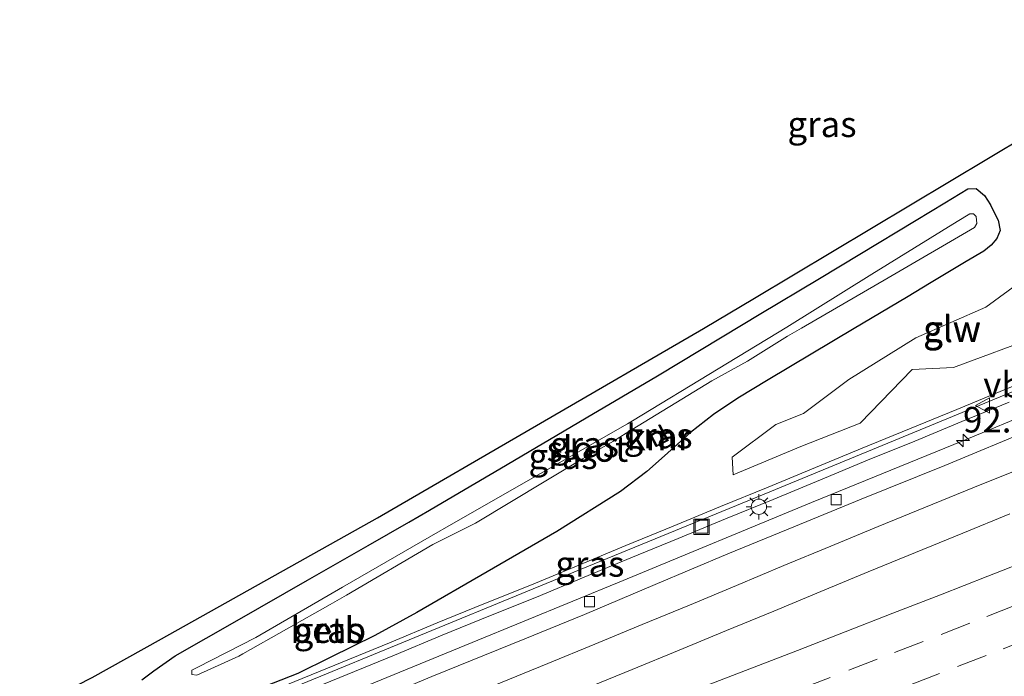
# Model space of a CAD drawing. Units: metres. Extents: x 202021 to 210008, y 468749 to 475003.
# Drawn here: x 202958 to 203054, y 469104 to 469168 of the extents above; entities that cross this region are included whole.
import ezdxf
from ezdxf.enums import TextEntityAlignment as Align

# ---------------------------------------------------------------- set-up
doc = ezdxf.new("R2010")
doc.units = ezdxf.units.M
doc.linetypes.add('VW-3-9_STREEP', pattern=[12, 3, -9])
doc.layers.get('0').update_dxf_attribs({"lineweight": 25})
for name, color, linetype, lineweight in [('B-ME-AM-KILOMETR-S-B1', 7, 'Continuous', 18), ('B-ME-BV-GELEIDECONSTRUCTIE-GELEIDERAIL-L-B1', 213, 'BV-GELEIDERAIL', 18), ('B-ME-GR-BOOM-GV-B6', 93, 'Continuous', 18), ('B-ME-GW-INSTEEKWATERGANG-L-B1', 10, 'Continuous', 25), ('B-ME-IE-GRASLAND-GV-B6', 93, 'Continuous', 18), ('B-ME-IE-INRICHTINGSELEMENT-S-B1', 253, 'Continuous', 18), ('B-ME-IE-MEUBILAIR_WEGMEUBILAIR-LICHTMAST-S-B1', 8, 'Continuous', 18), ('B-ME-KG-KADASTRAAL-OPNAMEDTMGRENS-L-B1', 10, 'Continuous', 25), ('B-ME-KW-GELUIDSWERING-GV-B6', 8, 'Continuous', 18), ('B-ME-KW-SCHERM-L-B1', 8, 'Continuous', 18), ('B-ME-OB-BEKLEDING-GV-B6', 253, 'Continuous', 18), ('B-ME-OG-WATER-GV-B6', 153, 'Continuous', 18), ('B-ME-VH-VERH_SOORT-BITUMEN-GV-B6', 8, 'IE-TERREINAFSCHEIDING-NATUURLIJK-HOUTWAL', 18), ('B-ME-VV-KADEMUUR-GV-B6', 10, 'Continuous', 25), ('B-ME-VV-KADEMUUR-L-B1', 10, 'Continuous', 25), ('B-ME-VV-KOLK-S-B1', 8, 'Continuous', 18), ('B-ME-VW-MARKERING-39STREEP-015-L-B1', 255, 'VW-3-9_STREEP', 18), ('B-ME-VW-MARKERING-STREEP-015-L-B1', 7, 'Continuous', 18), ('B-ME-VW-MEUBILAIR_WEGMEUBILAIR-VERKEERSBORD-S-B1', 8, 'Continuous', 18)]:
    doc.layers.add(name, color=color, linetype=linetype, lineweight=lineweight)
doc.styles.add('NLCS-ISO', font='NLCS-ISO.TTF')
doc.linetypes.add('BV-GELEIDERAIL', pattern='A,10,-3,[108,NLCS.SHX,S=1,R=0,X=0,Y=0],-3', length=16)
doc.linetypes.add('IE-TERREINAFSCHEIDING-NATUURLIJK-HOUTWAL', pattern='A,7,-1.5,[67,NLCS.SHX,S=0.75,R=45,X=0,Y=0],-1.5,7,-1.5,[70,NLCS.SHX,S=0.75,R=0,X=0,Y=0],-1.5', length=20)

# ---------------------------------------------------------------- blocks, each defined once
blk = doc.blocks.new('put')
for p, q in [((0.75, 0.75), (-0.75, 0.75)), ((-0.75, 0.75), (-0.75, -0.75)), ((0.75, -0.75), (0.75, 0.75)), ((-0.75, -0.75), (0.75, -0.75))]:
    blk.add_line(p, q)
blk.add_lwpolyline([(-0.625, 0.625), (0.625, 0.625), (0.625, -0.625), (-0.625, -0.625)], close=True)
blk = doc.blocks.new('verkeersbord')
for p, q in [((0, 0.75), (-0.75, -0.625)), ((0.75, -0.625), (0, 0.75)), ((-0.75, -0.625), (0.75, -0.625))]:
    blk.add_line(p, q)
blk = doc.blocks.new('hecto')
for p, q in [((0, 0.625), (-0.625, 0)), ((0, -0.625), (0, 0.625)), ((-0.625, 0), (0.625, 0)), ((0.625, 0), (0, -0.625))]:
    blk.add_line(p, q)
blk = doc.blocks.new('kolk')
blk.add_lwpolyline([(-0.5, -0.5), (0.5, -0.5), (0.5, 0.5), (-0.5, 0.5)], close=True)
blk = doc.blocks.new('lantaarnpaal')
for p, q in [((0, 0.75), (0, 1.25)), ((-0.75, 0), (-1.25, 0)), ((-0.884, 0.884), (-0.53, 0.53)), ((0.53, 0.53), (0.884, 0.884)), ((0.75, 0), (1.25, 0)), ((-0.53, -0.53), (-0.884, -0.884)), ((0, -0.75), (0, -1.25)), ((0.53, -0.53), (0.884, -0.884))]:
    blk.add_line(p, q)
blk.add_circle((0, 0), 0.75)

msp = doc.modelspace()

# ---------------------------------------------------------------- linework, layer by layer
at = {"layer": 'B-ME-BV-GELEIDECONSTRUCTIE-GELEIDERAIL-L-B1'}
msp.add_polyline3d([(202876.45, 469055.803, 7.83), (202883.711, 469058.648, 7.813), (202894.785, 469063.162, 7.844), (202905.864, 469067.716, 7.829), (202920.659, 469073.781, 7.818), (202928.06, 469076.801, 7.803), (202942.84, 469082.857, 7.793), (202957.617, 469088.941, 7.796), (202968.732, 469093.477, 7.801), (202983.501, 469099.537, 7.783), (203002.014, 469107.114, 7.778), (203016.774, 469113.185, 7.781), (203035.209, 469120.84, 7.757), (203049.998, 469126.872, 7.73), (203064.815, 469132.989, 7.744), (203079.623, 469139.008, 7.725), (203098.098, 469146.607, 7.716), (203116.593, 469154.145, 7.76), (203124.005, 469157.248, 7.818), (203131.347, 469160.684, 7.936), (203137.172, 469163.5, 7.933)], dxfattribs=at)
at = {"layer": 'B-ME-GR-BOOM-GV-B6'}
for points in [[(203140.26, 469183.507, 6.721), (203133.272, 469175.881, 6.76), (203125.623, 469169.591, 6.717), (203119.497, 469163.213, 6.855), (203116.854, 469161.777, 6.772), (203109.912, 469158.778, 6.526), (203099.88, 469154.939, 6.597), (203090.021, 469150.337, 6.679), (203079.296, 469145.856, 6.682), (203068.981, 469141.626, 6.675), (203057.525, 469137.166, 6.574), (203049.086, 469134.025, 6.542), (203045.054, 469133.834, 6.512), (203039.949, 469128.588, 6.482), (203034.159, 469126.304, 6.434), (203027.543, 469123.518, 6.407)], [(203027.543, 469123.518, 6.407), (203027.453, 469125.276, 6.37), (203031.706, 469128.454, 6.353), (203034.416, 469129.537, 6.375), (203038.848, 469132.867, 6.367), (203045.414, 469136.95, 6.377), (203052.248, 469139.926, 6.562), (203057.952, 469144.112, 6.451), (203062.398, 469147.324, 6.344), (203071.376, 469152.603, 6.429), (203074.602, 469153.359, 6.478), (203079.755, 469156.063, 6.559), (203081.533, 469158.38, 6.441), (203093.455, 469165.178, 6.553), (203102.309, 469170.448, 6.399)]]:
    msp.add_polyline3d(points, dxfattribs=at)
at = {"layer": 'B-ME-GW-INSTEEKWATERGANG-L-B1'}
for points in [[(203048.241, 469150.147, 6.242), (203050.482, 469151.502, 6.227), (203051.317, 469151.534, 6.183), (203052.135, 469150.857, 6.163), (203052.719, 469149.954, 6.107), (203053.175, 469149.007, 6.016), (203053.445, 469148.446, 6.069), (203053.645, 469147.436, 6.04), (203053.32, 469146.669, 6.038), (203052.776, 469145.991, 6.079), (203052.067, 469145.434, 6.117), (203050.34, 469144.399, 6.194), (203046.914, 469142.346, 6.136), (203044.49, 469140.894, 6.16), (203039.388, 469137.837, 6.137), (203030.97, 469132.82, 6.124), (203028.001, 469131.051, 6.12), (203025.613, 469129.436, 6.11), (203023.349, 469127.678, 6.244), (203020.823, 469125.392, 6.358), (203019.094, 469123.845, 6.49), (203016.531, 469121.894, 6.705), (203010.293, 469117.979, 6.987), (203003.472, 469114.029, 7.004), (202996.602, 469110.051, 6.949), (202992.492, 469107.826, 7.045), (202988.134, 469105.669, 6.952), (202984.942, 469104.089, 7.039), (202978.454, 469101.556, 7.03)], [(202969.697, 469103.471, 6.277), (202970.861, 469104.352, 6.232), (202972.952, 469105.816, 6.227), (202979.027, 469109.295, 6.178), (202985.916, 469113.239, 6.067), (202991.833, 469116.628, 6.112), (202995.804, 469118.901, 6.111), (202997.838, 469120.066, 6.192), (203001.319, 469122.12, 6.26), (203004.715, 469124.125, 6.185), (203013.155, 469129.106, 6.177), (203020.128, 469133.222, 6.17), (203028.524, 469138.277, 6.158), (203030.074, 469139.21, 6.156), (203035.969, 469142.759, 6.192), (203039.919, 469145.137, 6.247), (203045.444, 469148.463, 6.237), (203048.241, 469150.147, 6.242)]]:
    msp.add_polyline3d(points, dxfattribs=at)
at = {"layer": 'B-ME-IE-GRASLAND-GV-B6'}
for points in [[(202956.247, 469099.299, 6.267), (202964.828, 469103.699, 6.217), (202971.61, 469107.503, 6.214), (202992.741, 469119.319, 6.2), (203024.639, 469137.849, 6.107), (203029.614, 469140.824, 6.097), (203063.943, 469161.354, 6.027), (203096.854, 469181.204, 6.12), (203108.321, 469188.439, 6.153), (203121.01, 469197.43, 6.157), (203139.623, 469212.321, 6.19)], [(203027.543, 469123.518, 6.407), (203034.159, 469126.304, 6.434), (203039.949, 469128.588, 6.482), (203045.054, 469133.834, 6.512), (203049.086, 469134.025, 6.542), (203057.525, 469137.166, 6.574), (203068.981, 469141.626, 6.675), (203079.296, 469145.856, 6.682), (203090.021, 469150.337, 6.679), (203099.88, 469154.939, 6.597), (203109.912, 469158.778, 6.526), (203116.854, 469161.777, 6.772), (203119.497, 469163.213, 6.855), (203125.623, 469169.591, 6.717), (203133.272, 469175.881, 6.76), (203140.26, 469183.507, 6.721)], [(203102.309, 469170.448, 6.399), (203093.455, 469165.178, 6.553), (203081.533, 469158.38, 6.441), (203079.755, 469156.063, 6.559), (203074.602, 469153.359, 6.478), (203071.376, 469152.603, 6.429), (203062.398, 469147.324, 6.344), (203057.952, 469144.112, 6.451), (203052.248, 469139.926, 6.562), (203045.414, 469136.95, 6.377), (203038.848, 469132.867, 6.367), (203034.416, 469129.537, 6.375), (203031.706, 469128.454, 6.353), (203027.453, 469125.276, 6.37), (203027.543, 469123.518, 6.407)], [(202978.454, 469101.556, 7.03), (202984.942, 469104.089, 7.039), (202988.134, 469105.669, 6.952), (202992.492, 469107.826, 7.045), (202996.602, 469110.051, 6.949), (203003.472, 469114.029, 7.004), (203010.293, 469117.979, 6.987), (203016.531, 469121.894, 6.705), (203019.094, 469123.845, 6.49), (203020.823, 469125.392, 6.358), (203023.349, 469127.678, 6.244), (203025.613, 469129.436, 6.11), (203028.001, 469131.051, 6.12), (203030.97, 469132.82, 6.124), (203039.388, 469137.837, 6.137), (203044.49, 469140.894, 6.16), (203046.914, 469142.346, 6.136), (203050.34, 469144.399, 6.194), (203052.067, 469145.434, 6.117), (203052.776, 469145.991, 6.079), (203053.32, 469146.669, 6.038), (203053.645, 469147.436, 6.04), (203053.445, 469148.446, 6.069), (203053.175, 469149.007, 6.016), (203052.719, 469149.954, 6.107), (203052.135, 469150.857, 6.163), (203051.317, 469151.534, 6.183), (203050.482, 469151.502, 6.227), (203048.241, 469150.147, 6.242)], [(203048.241, 469150.147, 6.242), (203050.482, 469151.502, 6.227), (203051.317, 469151.534, 6.183), (203052.135, 469150.857, 6.163), (203052.719, 469149.954, 6.107), (203053.175, 469149.007, 6.016), (203053.445, 469148.446, 6.069), (203053.645, 469147.436, 6.04), (203053.32, 469146.669, 6.038), (203052.776, 469145.991, 6.079), (203052.067, 469145.434, 6.117), (203050.34, 469144.399, 6.194), (203046.914, 469142.346, 6.136), (203044.49, 469140.894, 6.16), (203039.388, 469137.837, 6.137), (203030.97, 469132.82, 6.124), (203028.001, 469131.051, 6.12), (203025.613, 469129.436, 6.11), (203023.349, 469127.678, 6.244), (203020.823, 469125.392, 6.358), (203019.094, 469123.845, 6.49), (203016.531, 469121.894, 6.705), (203010.293, 469117.979, 6.987), (203003.472, 469114.029, 7.004), (202996.602, 469110.051, 6.949), (202992.492, 469107.826, 7.045), (202988.134, 469105.669, 6.952), (202984.942, 469104.089, 7.039), (202978.454, 469101.556, 7.03)], [(203048.241, 469150.147, 6.242), (203045.444, 469148.463, 6.237), (203039.919, 469145.137, 6.247), (203035.969, 469142.759, 6.192), (203030.074, 469139.21, 6.156), (203028.524, 469138.277, 6.158), (203020.128, 469133.222, 6.17), (203013.155, 469129.106, 6.177), (203004.715, 469124.125, 6.185), (203001.319, 469122.12, 6.26), (202997.838, 469120.066, 6.192), (202995.804, 469118.901, 6.111), (202991.833, 469116.628, 6.112), (202985.916, 469113.239, 6.067), (202979.027, 469109.295, 6.178), (202972.952, 469105.816, 6.227), (202970.861, 469104.352, 6.232), (202969.697, 469103.471, 6.277)], [(202969.697, 469103.471, 6.277), (202970.861, 469104.352, 6.232), (202972.952, 469105.816, 6.227), (202979.027, 469109.295, 6.178), (202985.916, 469113.239, 6.067), (202991.833, 469116.628, 6.112), (202995.804, 469118.901, 6.111), (202997.838, 469120.066, 6.192), (203001.319, 469122.12, 6.26), (203004.715, 469124.125, 6.185), (203013.155, 469129.106, 6.177), (203020.128, 469133.222, 6.17), (203028.524, 469138.277, 6.158), (203030.074, 469139.21, 6.156), (203035.969, 469142.759, 6.192), (203039.919, 469145.137, 6.247), (203045.444, 469148.463, 6.237), (203048.241, 469150.147, 6.242)], [(203051.03, 469149.076, 4.856), (203050.678, 469149.085, 4.856), (203049.439, 469148.317, 4.856), (203041.11, 469143.153, 4.853), (203032.781, 469137.989, 4.851), (203026.068, 469133.903, 4.851), (203017.697, 469128.807, 4.851), (203017.206, 469128.527, 4.851), (203008.698, 469123.663, 4.851), (203000.19, 469118.8, 4.851), (202997.813, 469117.428, 4.851), (202989.326, 469112.528, 4.851), (202980.839, 469107.628, 4.851), (202975.097, 469104.683, 4.851), (202974.588, 469104.416, 4.851), (202974.587, 469104.002, 4.851), (202975.076, 469103.931, 4.851), (202979.188, 469105.806, 4.851), (202979.574, 469106.023, 4.851), (202988.109, 469110.839, 4.853), (202989.71, 469111.772, 4.853), (202998.176, 469116.708, 4.855), (203002.333, 469118.792, 4.855), (203009.214, 469122.942, 4.856), (203012.795, 469125.102, 4.856), (203015.82, 469126.839, 4.856), (203017.087, 469127.617, 4.856), (203025.44, 469132.742, 4.856), (203028.943, 469134.641, 4.856), (203032.842, 469137.108, 4.856), (203034.206, 469137.899, 4.856), (203042.683, 469142.817, 4.856), (203051.159, 469147.736, 4.856), (203051.387, 469148.121, 4.856), (203051.303, 469148.795, 4.856), (203051.03, 469149.076, 4.856)], [(203058.669, 469133.724, 6.857), (203054.05, 469131.843, 6.869), (203049.414, 469129.938, 6.873), (203044.8, 469128.027, 6.878), (203040.169, 469126.156, 6.884), (203035.582, 469124.247, 6.887), (203030.959, 469122.33, 6.889), (203026.31, 469120.446, 6.894), (203021.666, 469118.512, 6.903), (203017.047, 469116.62, 6.905), (203012.45, 469114.708, 6.906), (203007.798, 469112.77, 6.903), (203003.151, 469110.906, 6.902), (202998.584, 469109.057, 6.901), (202993.928, 469107.098, 6.902), (202989.296, 469105.194, 6.9), (202984.669, 469103.3, 6.906), (202979.985, 469101.377, 6.907), (202975.373, 469099.498, 6.913), (202970.739, 469097.626, 6.916), (202966.095, 469095.728, 6.918), (202961.47, 469093.861, 6.92), (202943.068, 469086.296, 6.929)], [(202943.566, 469085.095, 6.929), (202961.96, 469092.657, 6.92), (202966.584, 469094.524, 6.918), (202971.228, 469096.422, 6.916), (202975.862, 469098.293, 6.913), (202980.477, 469100.174, 6.907), (202985.162, 469102.097, 6.906), (202989.789, 469103.991, 6.9), (202994.427, 469105.898, 6.902), (202999.08, 469107.855, 6.901), (203003.637, 469109.7, 6.902), (203008.29, 469111.567, 6.903), (203012.95, 469113.508, 6.906), (203017.543, 469115.418, 6.905), (203022.162, 469117.31, 6.903), (203026.804, 469119.244, 6.894), (203031.452, 469121.127, 6.889), (203036.081, 469123.047, 6.887), (203040.662, 469124.953, 6.884), (203045.292, 469126.824, 6.878), (203049.91, 469128.736, 6.873), (203054.542, 469130.64, 6.869)], [(203057.005, 469128.087, 6.977), (203048.227, 469124.455, 6.987), (203040.058, 469121.149, 6.994), (203033.467, 469118.447, 6.997), (203027.009, 469115.793, 7.008), (203019.909, 469112.813, 7.02), (203012.993, 469109.869, 7.034), (203007.145, 469107.487, 7.028), (202998.069, 469103.79, 7.019), (202990.61, 469100.665, 7.032), (202984.483, 469098.215, 7.036), (202977.369, 469095.331, 7.037), (202971.36, 469092.895, 7.038), (202963.123, 469089.52, 7.048), (202954.741, 469086.117, 7.049)], [(203021.164, 469126.902, 6.07), (203020.364, 469128.44, 5.368), (203020.275, 469128.394, 5.368), (203021.041, 469126.923, 5.368), (203020.065, 469126.415, 5.368), (203019.299, 469127.887, 5.368), (203019.21, 469127.84, 5.368), (203020.011, 469126.302, 6.07), (203021.164, 469126.902, 6.07)], [(202988.171, 469108.128, 6.029), (202987.946, 469108.659, 6.025), (202987.695, 469108.519, 6.026), (202987.929, 469108.032, 6.039), (202988.171, 469108.128, 6.029)]]:
    msp.add_polyline3d(points, dxfattribs=at)
at = {"layer": 'B-ME-KG-KADASTRAAL-OPNAMEDTMGRENS-L-B1'}
msp.add_polyline3d([(202874.587, 469060.567, 6.698), (202881.123, 469063.179, 6.664), (202888.303, 469066.134, 6.671), (202900.442, 469071.361, 6.668), (202911.093, 469076.237, 6.6), (202922.855, 469081.847, 6.566), (202934.355, 469087.722, 6.464), (202945.714, 469093.678, 6.333), (202956.247, 469099.299, 6.267), (202964.828, 469103.699, 6.217), (202971.61, 469107.503, 6.214), (202992.741, 469119.319, 6.2), (203024.639, 469137.849, 6.107), (203029.614, 469140.824, 6.097), (203063.943, 469161.354, 6.027), (203096.854, 469181.204, 6.12), (203108.321, 469188.439, 6.153), (203121.01, 469197.43, 6.157), (203139.623, 469212.321, 6.19), (203167.875, 469235.459, 6.187), (203194.154, 469256.961, 6.213)], dxfattribs=at)
at = {"layer": 'B-ME-KW-GELUIDSWERING-GV-B6'}
for points in [[(202943.068, 469086.296, 6.929), (202961.47, 469093.861, 6.92), (202966.095, 469095.728, 6.918), (202970.739, 469097.626, 6.916), (202975.373, 469099.498, 6.913), (202979.985, 469101.377, 6.907), (202984.669, 469103.3, 6.906), (202989.296, 469105.194, 6.9), (202993.928, 469107.098, 6.902), (202998.584, 469109.057, 6.901), (203003.151, 469110.906, 6.902), (203007.798, 469112.77, 6.903), (203012.45, 469114.708, 6.906), (203017.047, 469116.62, 6.905), (203021.666, 469118.512, 6.903), (203026.31, 469120.446, 6.894), (203030.959, 469122.33, 6.889), (203035.582, 469124.247, 6.887), (203040.169, 469126.156, 6.884), (203044.8, 469128.027, 6.878), (203049.414, 469129.938, 6.873), (203054.05, 469131.843, 6.869), (203058.669, 469133.724, 6.857)], [(203054.542, 469130.64, 6.869), (203049.91, 469128.736, 6.873), (203045.292, 469126.824, 6.878), (203040.662, 469124.953, 6.884), (203036.081, 469123.047, 6.887), (203031.452, 469121.127, 6.889), (203026.804, 469119.244, 6.894), (203022.162, 469117.31, 6.903), (203017.543, 469115.418, 6.905), (203012.95, 469113.508, 6.906), (203008.29, 469111.567, 6.903), (203003.637, 469109.7, 6.902), (202999.08, 469107.855, 6.901), (202994.427, 469105.898, 6.902), (202989.789, 469103.991, 6.9), (202985.162, 469102.097, 6.906), (202980.477, 469100.174, 6.907), (202975.862, 469098.293, 6.913), (202971.228, 469096.422, 6.916), (202966.584, 469094.524, 6.918), (202961.96, 469092.657, 6.92), (202943.566, 469085.095, 6.929)]]:
    msp.add_polyline3d(points, dxfattribs=at)
at = {"layer": 'B-ME-KW-SCHERM-L-B1'}
msp.add_polyline3d([(202943.201, 469085.849, 10.026), (202961.658, 469093.418, 10.007), (202984.834, 469102.865, 9.989), (203007.97, 469112.367, 9.977), (203031.126, 469121.861, 9.979), (203054.221, 469131.389, 9.949), (203077.337, 469140.915, 9.934), (203100.434, 469150.418, 9.962), (203118.927, 469158.02, 10.007), (203132.813, 469163.705, 10.05), (203135.368, 469164.918, 9.716), (203140.004, 469168.046, 9.716)], dxfattribs=at)
at = {"layer": 'B-ME-OB-BEKLEDING-GV-B6'}
msp.add_polyline3d([(202988.171, 469108.128, 6.029), (202987.929, 469108.032, 6.039), (202987.695, 469108.519, 6.026), (202987.946, 469108.659, 6.025), (202988.171, 469108.128, 6.029)], dxfattribs=at)
at = {"layer": 'B-ME-OG-WATER-GV-B6'}
msp.add_polyline3d([(203051.03, 469149.076, 4.856), (203051.303, 469148.795, 4.856), (203051.387, 469148.121, 4.856), (203051.159, 469147.736, 4.856), (203042.683, 469142.817, 4.856), (203034.206, 469137.899, 4.856), (203032.842, 469137.108, 4.856), (203028.943, 469134.641, 4.856), (203025.44, 469132.742, 4.856), (203017.087, 469127.617, 4.856), (203015.82, 469126.839, 4.856), (203012.795, 469125.102, 4.856), (203009.214, 469122.942, 4.856), (203002.333, 469118.792, 4.855), (202998.176, 469116.708, 4.855), (202989.71, 469111.772, 4.853), (202988.109, 469110.839, 4.853), (202979.574, 469106.023, 4.851), (202979.188, 469105.806, 4.851), (202975.076, 469103.931, 4.851), (202974.587, 469104.002, 4.851), (202974.588, 469104.416, 4.851), (202975.097, 469104.683, 4.851), (202980.839, 469107.628, 4.851), (202989.326, 469112.528, 4.851), (202997.813, 469117.428, 4.851), (203000.19, 469118.8, 4.851), (203008.698, 469123.663, 4.851), (203017.206, 469128.527, 4.851), (203017.697, 469128.807, 4.851), (203026.068, 469133.903, 4.851), (203032.781, 469137.989, 4.851), (203041.11, 469143.153, 4.853), (203049.439, 469148.317, 4.856), (203050.678, 469149.085, 4.856), (203051.03, 469149.076, 4.856)], dxfattribs=at)
at = {"layer": 'B-ME-VH-VERH_SOORT-BITUMEN-GV-B6'}
msp.add_polyline3d([(202954.741, 469086.117, 7.049), (202963.123, 469089.52, 7.048), (202971.36, 469092.895, 7.038), (202977.369, 469095.331, 7.037), (202984.483, 469098.215, 7.036), (202990.61, 469100.665, 7.032), (202998.069, 469103.79, 7.019), (203007.145, 469107.487, 7.028), (203012.993, 469109.869, 7.034), (203019.909, 469112.813, 7.02), (203027.009, 469115.793, 7.008), (203033.467, 469118.447, 6.997), (203040.058, 469121.149, 6.994), (203048.227, 469124.455, 6.987), (203057.005, 469128.087, 6.977)], dxfattribs=at)
at = {"layer": 'B-ME-VV-KADEMUUR-GV-B6'}
msp.add_polyline3d([(203021.164, 469126.902, 6.07), (203020.011, 469126.302, 6.07), (203019.21, 469127.84, 5.368), (203019.299, 469127.887, 5.368), (203020.065, 469126.415, 5.368), (203021.041, 469126.923, 5.368), (203020.275, 469128.394, 5.368), (203020.364, 469128.44, 5.368), (203021.164, 469126.902, 6.07)], dxfattribs=at)
at = {"layer": 'B-ME-VV-KADEMUUR-L-B1'}
msp.add_polyline3d([(203019.255, 469127.863, 5.368), (203020.037, 469126.359, 6.07), (203021.102, 469126.913, 6.07), (203020.319, 469128.417, 5.368)], dxfattribs=at)
at = {"layer": 'B-ME-VW-MARKERING-39STREEP-015-L-B1'}
for points in [[(202956.382, 469072.818, 7.365), (202960.869, 469074.522, 7.366), (202965.383, 469076.237, 7.367), (202970.011, 469077.994, 7.366), (202974.685, 469079.769, 7.374), (202979.317, 469081.534, 7.374), (202983.809, 469083.229, 7.371), (202987.224, 469084.517, 7.368), (202988.629, 469085.109, 7.367), (202993.232, 469086.86, 7.364), (202997.715, 469088.576, 7.367), (203002.23, 469090.306, 7.376), (203006.898, 469092.097, 7.381), (203011.389, 469093.825, 7.387), (203015.961, 469095.588, 7.391), (203020.628, 469097.38, 7.387), (203025.254, 469099.157, 7.38), (203029.73, 469100.888, 7.383), (203034.226, 469102.631, 7.388), (203038.84, 469104.424, 7.387), (203043.317, 469106.156, 7.389), (203047.877, 469107.924, 7.39), (203052.348, 469109.671, 7.389), (203056.891, 469111.45, 7.381)], [(203056.745, 469107.606, 7.454), (203052.274, 469105.858, 7.462), (203047.734, 469104.086, 7.461), (203043.163, 469102.319, 7.458), (203038.498, 469100.52, 7.462), (203034.012, 469098.782, 7.461), (203029.537, 469097.044, 7.461), (203024.999, 469095.287, 7.465), (203020.471, 469093.547, 7.467), (203015.992, 469091.821, 7.465), (203011.339, 469090.035, 7.46), (203006.672, 469088.243, 7.457), (203002.041, 469086.465, 7.45), (202997.466, 469084.711, 7.446), (202992.985, 469082.99, 7.447), (202988.383, 469081.244, 7.447), (202983.9, 469079.527, 7.448), (202979.376, 469077.795, 7.452), (202974.844, 469076.067, 7.449), (202970.357, 469074.362, 7.448), (202965.796, 469072.635, 7.449), (202961.143, 469070.873, 7.442), (202956.558, 469069.136, 7.443)]]:
    msp.add_polyline3d(points, dxfattribs=at)
at = {"layer": 'B-ME-VW-MARKERING-STREEP-015-L-B1'}
for points in [[(203055.615, 469124.13, 7.065), (203050.984, 469122.248, 7.068), (203046.354, 469120.363, 7.074), (203041.73, 469118.462, 7.076), (203037.107, 469116.557, 7.079), (203032.486, 469114.649, 7.079), (203027.875, 469112.72, 7.087), (203023.264, 469110.787, 7.096), (203018.643, 469108.88, 7.102), (203014.022, 469106.972, 7.107), (203009.399, 469105.07, 7.106), (203004.769, 469103.184, 7.101), (203000.137, 469101.3, 7.098), (202995.515, 469099.398, 7.101), (202990.892, 469097.495, 7.11), (202986.271, 469095.587, 7.115), (202981.652, 469093.676, 7.115), (202977.022, 469091.788, 7.12), (202972.393, 469089.901, 7.125), (202967.764, 469088.013, 7.124), (202963.135, 469086.126, 7.126), (202958.506, 469084.235, 7.126), (202953.882, 469082.337, 7.128)], [(202957.519, 469079.854, 7.207), (202962.148, 469081.738, 7.202), (202966.777, 469083.625, 7.203), (202971.405, 469085.513, 7.205), (202976.033, 469087.401, 7.198), (202980.657, 469089.297, 7.192), (202985.282, 469091.194, 7.184), (202989.906, 469093.09, 7.181), (202994.531, 469094.987, 7.18), (202999.155, 469096.884, 7.178), (203003.769, 469098.805, 7.178), (203008.39, 469100.711, 7.181), (203013.014, 469102.608, 7.183), (203017.647, 469104.483, 7.179), (203022.269, 469106.386, 7.171), (203026.89, 469108.29, 7.171), (203031.507, 469110.206, 7.173), (203036.119, 469112.133, 7.172), (203040.738, 469114.041, 7.17), (203045.364, 469115.936, 7.17), (203049.992, 469117.822, 7.168), (203054.615, 469119.722, 7.17)], [(202954.471, 469075.977, 7.279), (202959.147, 469077.744, 7.28), (202963.821, 469079.515, 7.274), (202968.498, 469081.28, 7.279), (202973.167, 469083.066, 7.288), (202977.835, 469084.852, 7.285), (202982.508, 469086.629, 7.283), (202987.18, 469088.406, 7.277), (202991.849, 469090.192, 7.275), (202996.514, 469091.986, 7.28), (203001.18, 469093.779, 7.289), (203005.849, 469095.565, 7.294), (203010.519, 469097.348, 7.301), (203015.184, 469099.144, 7.305), (203019.849, 469100.94, 7.299), (203024.505, 469102.758, 7.293), (203029.171, 469104.549, 7.298), (203033.83, 469106.36, 7.305), (203038.489, 469108.171, 7.308), (203043.148, 469109.983, 7.306), (203047.806, 469111.798, 7.308), (203052.456, 469113.631, 7.307), (203057.113, 469115.449, 7.299)]]:
    msp.add_polyline3d(points, dxfattribs=at)

# ---------------------------------------------------------------- block references
at = {"layer": 'B-ME-AM-KILOMETR-S-B1', "rotation": 90}
msp.add_blockref('hecto', (203050.024, 469126.896, 8.021), dxfattribs=at)
at = {"layer": 'B-ME-IE-INRICHTINGSELEMENT-S-B1', "rotation": 90}
msp.add_blockref('put', (203024.439, 469118.46, 6.89), dxfattribs=at)
at = {"layer": 'B-ME-IE-MEUBILAIR_WEGMEUBILAIR-LICHTMAST-S-B1', "rotation": 90}
msp.add_blockref('lantaarnpaal', (203030.053, 469120.405, 7.192), dxfattribs=at)
at = {"layer": 'B-ME-VV-KOLK-S-B1', "rotation": 90}
for p in [(203037.61, 469121.11, 6.994), (203013.48, 469111.12, 7.034)]:
    msp.add_blockref('kolk', p, dxfattribs=at)
at = {"layer": 'B-ME-VW-MEUBILAIR_WEGMEUBILAIR-VERKEERSBORD-S-B1', "rotation": 90}
msp.add_blockref('verkeersbord', (203051.998, 469130.323, 8.263), dxfattribs=at)

# ---------------------------------------------------------------- texts
at = {"layer": 'B-ME-AM-KILOMETR-S-B1', "ltscale": 0.2, "style": 'NLCS-ISO'}
msp.add_text('92.7', height=2.5, dxfattribs=at).set_placement((203050.024, 469126.896, 8.021), align=Align.BOTTOM_LEFT)
at = {"layer": 'B-ME-IE-GRASLAND-GV-B6', "ltscale": 0.2, "style": 'NLCS-ISO'}
for p in [(203036.227, 469157.832), (203012.987, 469126.508), (203020.187, 469127.371), (203010.896, 469125.353), (203010.896, 469125.353), (203013.521, 469114.819), (202987.933, 469108.345)]:
    msp.add_text('gras', height=2.5, dxfattribs=at).set_placement(p, align=Align.MIDDLE_CENTER)
at = {"layer": 'B-ME-KW-GELUIDSWERING-GV-B6', "ltscale": 0.2, "style": 'NLCS-ISO'}
msp.add_text('glw', height=2.5, dxfattribs=at).set_placement((203048.958, 469137.769), align=Align.MIDDLE_CENTER)
at = {"layer": 'B-ME-KW-SCHERM-L-B1', "ltscale": 0.2, "style": 'NLCS-ISO'}
msp.add_text('glw', height=2.5, dxfattribs=at).set_placement((203048.927, 469137.84), align=Align.MIDDLE_CENTER)
at = {"layer": 'B-ME-OB-BEKLEDING-GV-B6', "ltscale": 0.2, "style": 'NLCS-ISO'}
msp.add_text('betb', height=2.5, dxfattribs=at).set_placement((202987.936, 469108.34), align=Align.MIDDLE_CENTER)
at = {"layer": 'B-ME-OG-WATER-GV-B6', "ltscale": 0.2, "style": 'NLCS-ISO'}
msp.add_text('sloot', height=2.5, dxfattribs=at).set_placement((203013.278, 469126.065), align=Align.MIDDLE_CENTER)
at = {"layer": 'B-ME-VV-KADEMUUR-GV-B6', "ltscale": 0.2, "style": 'NLCS-ISO'}
msp.add_text('kmr', height=2.5, dxfattribs=at).set_placement((203020.271, 469127.211), align=Align.MIDDLE_CENTER)
at = {"layer": 'B-ME-VV-KADEMUUR-L-B1', "ltscale": 0.2, "style": 'NLCS-ISO'}
msp.add_text('kmr', height=2.5, dxfattribs=at).set_placement((203020.281, 469127.192), align=Align.MIDDLE_CENTER)
at = {"layer": 'B-ME-VW-MEUBILAIR_WEGMEUBILAIR-VERKEERSBORD-S-B1', "ltscale": 0.2, "style": 'NLCS-ISO'}
msp.add_text('vb', height=2.5, dxfattribs=at).set_placement((203051.998, 469130.323, 8.263), align=Align.BOTTOM_LEFT)

doc.saveas('drawing.dxf')
